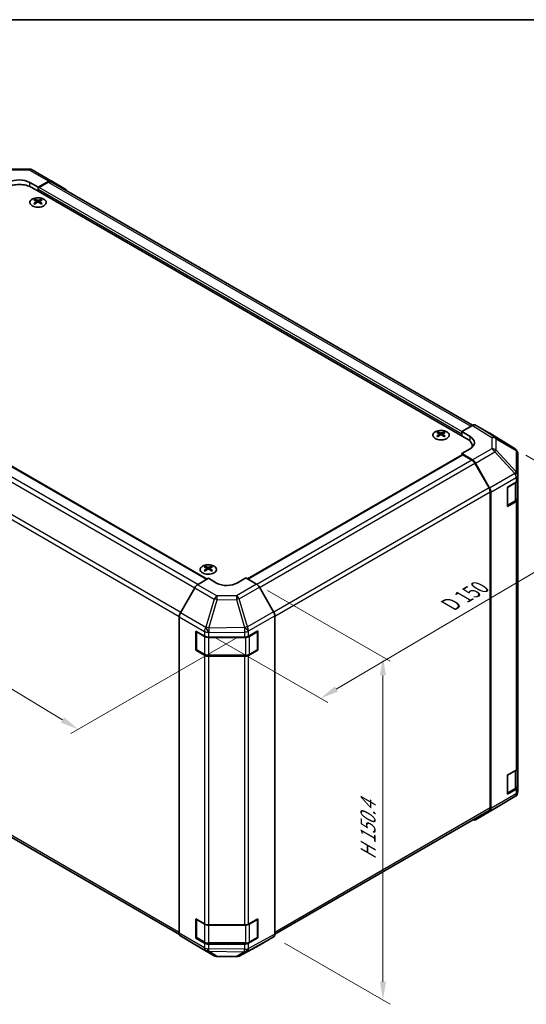
# Model space of a CAD drawing. Units: millimetres. Extents: x 36 to 5963, y 14 to 1004.
# Drawn here: x 211 to 383, y 387 to 722 of the extents above; entities that cross this region are included whole.
import ezdxf

# ---------------------------------------------------------------- set-up
doc = ezdxf.new("R2010")
doc.units = ezdxf.units.MM
doc.header["$LTSCALE"] = 2.5
doc.layers.get('Defpoints').update_dxf_attribs({"lineweight": 25})
for name, color, linetype, lineweight in [('Border (ISO)', 7, 'Continuous', 35), ('Dimension (ISO)', 7, 'Continuous', 18), ('Dimension (ISO) @ 1', 7, 'Continuous', 18), ('Visible (ISO)', 7, 'Continuous', 35), ('Visible Narrow (ISO)', 7, 'Continuous', 25)]:
    doc.layers.add(name, color=color, linetype=linetype, lineweight=lineweight)
doc.styles.add('Note Text (TK)', font='txt')
doc.dimstyles.new('Default - Method 1b (TK)', dxfattribs={"dimscale": 2.5, "dimtxt": 2.5, "dimasz": 2.5, "dimexe": 1, "dimexo": 1.5, "dimgap": 1, "dimtad": 1, "dimtoh": 1, "dimrnd": 1e-08, "dimdsep": 46, "dimtxsty": 'Note Text (TK)', "dimcen": 0.09, "dimdle": 5, "dimclrd": 100, "dimclre": 100, "dimclrt": 7, "dimadec": 1, "dimazin": 1, "dimtfac": 1, "dimtmove": 0, "dimatfit": 3, "dimfxl": 0, "dimtolj": 1, "dimlwd": -1, "dimlwe": -1, "dimarcsym": 0})

# ---------------------------------------------------------------- blocks, each defined once
blk = doc.blocks.new('図面枠 tk図枠')
at = {"layer": 'Border (ISO)'}
blk.add_line((14.5, 289), (405.5, 289), dxfattribs=at)
blk = doc.blocks.new('*D108')
at = {"layer": 'Defpoints', "color": 0, "transparency": 16777216}
for p in [(112.77, 617.25), (57.72, 585.47), (288.83, 514.42)]:
    blk.add_point(p, dxfattribs=at)
at = {"layer": 'Dimension (ISO)', "color": 100, "transparency": 16777216}
for p, q in [((109.06, 615.11), (55.25, 584.04)), ((225.47, 484.16), (63.07, 582.24)), ((285.13, 512.28), (228.35, 479.5))]:
    blk.add_line(p, q, dxfattribs=at)
for points in [[(63.61, 583.13), (62.53, 581.35), (57.72, 585.47)], [(226.01, 485.05), (224.94, 483.27), (230.82, 480.93)]]:
    blk.add_solid(points, dxfattribs=at)
at = {"layer": 'Dimension (ISO)', "color": 7, "transparency": 16777216, "insert": (138.31, 542.77), "char_height": 6.25, "attachment_point": 4, "rotation": 328.8708, "style": 'Note Text (TK)'}
blk.add_mtext('\\A1;{\\Q28.871;\\W0.812;\\H0.830x; W 250}', dxfattribs=at)
blk = doc.blocks.new('*D107')
at = {"layer": 'Defpoints', "color": 0, "transparency": 16777216}
for p in [(379.5, 576.39), (418.8, 553.7), (273.83, 514.28)]:
    blk.add_point(p, dxfattribs=at)
at = {"layer": 'Dimension (ISO)', "color": 100, "transparency": 16777216}
for p, q in [((383.24, 574.23), (421.29, 552.26)), ((318.69, 494.67), (413.42, 550.52)), ((277.57, 512.13), (315.79, 490.06))]:
    blk.add_line(p, q, dxfattribs=at)
for points in [[(412.89, 551.42), (413.95, 549.63), (418.8, 553.7)], [(318.16, 495.56), (319.22, 493.77), (313.31, 491.49)]]:
    blk.add_solid(points, dxfattribs=at)
at = {"layer": 'Dimension (ISO)', "color": 7, "transparency": 16777216, "insert": (356.33, 522.74), "char_height": 6.25, "attachment_point": 4, "rotation": 30.5251, "style": 'Note Text (TK)'}
blk.add_mtext('\\A1;{\\Q-29.475;\\W0.821;\\H0.816x; D 150}', dxfattribs=at)
blk = doc.blocks.new('*D106')
at = {"layer": 'Defpoints', "color": 0, "transparency": 16777216}
for p in [(291.51, 530.38), (297.34, 410.27), (334.56, 388.78)]:
    blk.add_point(p, dxfattribs=at)
at = {"layer": 'Dimension (ISO)', "color": 100, "transparency": 16777216}
for p, q in [((295.26, 528.22), (337.06, 504.09)), ((334.56, 499.28), (334.56, 395.03)), ((301.09, 408.11), (337.06, 387.34))]:
    blk.add_line(p, q, dxfattribs=at)
for points in [[(333.52, 499.28), (335.6, 499.28), (334.56, 505.53)], [(333.52, 395.03), (335.6, 395.03), (334.56, 388.78)]]:
    blk.add_solid(points, dxfattribs=at)
at = {"layer": 'Dimension (ISO)', "color": 7, "transparency": 16777216, "insert": (329.49, 435.34), "char_height": 6.25, "attachment_point": 4, "rotation": 90, "style": 'Note Text (TK)'}
blk.add_mtext('\\A1;{\\Q30.000;\\W0.816;\\H0.816x; H 150.4}', dxfattribs=at)

msp = doc.modelspace()

# ---------------------------------------------------------------- linework, layer by layer
at = {"layer": 'Visible (ISO)'}
for p, q in [((207.6066, 671.7302), (214.1989, 671.6638)), ((215.1787, 671.3959), (221.7851, 667.5818)), ((214.3163, 667.0876), (217.1447, 665.4546)), ((220.8098, 667.4967), (217.1447, 665.4546)), ((220.5895, 667.1634), (217.4983, 665.3787)), ((365.0716, 584.423), (221.5895, 667.2625)), ((221.7938, 667.5767), (226.6387, 664.6809)), ((363.1623, 579.8507), (215.0234, 665.3787)), ((217.1447, 665.4546), (217.1447, 664.154)), ((217.1447, 664.7664), (217.1447, 664.154)), ((216.1194, 661.3776), (216.1194, 661.0007)), ((216.6387, 660.718), (216.6971, 660.1743)), ((216.8276, 660.2648), (216.6781, 660.3511)), ((217.6114, 660.3511), (217.4618, 660.2648)), ((217.6507, 660.718), (217.5924, 660.1743)), ((218.17, 661.3776), (218.17, 661.0007)), ((130.7742, 615.189), (274.6856, 532.1016)), ((361.3945, 582.3002), (365.0505, 584.411)), ((370.8799, 581.7218), (366.0504, 584.5101)), ((353.2981, 582.1774), (353.2981, 581.8005)), ((353.8174, 581.5178), (353.8758, 580.9741)), ((354.0063, 581.0646), (353.8568, 581.1509)), ((354.7901, 581.1509), (354.6406, 581.0646)), ((354.8295, 581.5178), (354.7711, 580.9741)), ((355.3488, 582.1774), (355.3488, 581.8005)), ((361.3945, 580.8713), (361.3945, 582.3002)), ((361.3945, 582.3002), (364.2229, 580.6102)), ((361.3945, 580.8713), (361.3945, 581.4837)), ((379.5219, 576.3781), (370.8972, 581.7115)), ((364.9196, 576.9624), (364.9196, 577.4012)), ((288.4161, 532.1702), (361.4981, 574.3641)), ((364.2229, 576.4565), (361.3945, 574.8235)), ((361.3945, 574.8235), (361.3945, 574.3043)), ((365.0595, 572.6336), (361.3945, 574.8235)), ((364.8392, 572.5547), (361.7481, 574.3394)), ((380.1273, 575.7971), (380.1109, 575.8206)), ((380.4864, 567.5048), (380.4864, 574.6536)), ((370.6677, 563.1359), (365.8392, 571.499)), ((366.0435, 571.5773), (370.8885, 563.0871)), ((380.4864, 567.4939), (380.4864, 567.5048)), ((380.4864, 565.877), (380.4864, 567.4939)), ((376.9509, 563.3575), (379.9006, 565.0605)), ((376.9509, 556.8255), (376.9509, 563.3575)), ((380.2036, 559.59), (380.2036, 565.285)), ((380.4864, 565.877), (380.4864, 559.345)), ((371.0819, 454.1743), (371.0819, 561.7421)), ((371.294, 453.963), (371.294, 561.7084)), ((379.9006, 558.5285), (376.9509, 556.8255)), ((376.9594, 557.1372), (379.5556, 558.6362)), ((380.4864, 467.8974), (380.4864, 559.345)), ((274.1022, 536.4536), (274.1022, 536.0767)), ((276.1528, 536.4536), (276.1528, 536.0767)), ((274.6215, 535.794), (274.6799, 535.2503)), ((274.8104, 535.3408), (274.6609, 535.4271)), ((275.5941, 535.4271), (275.4446, 535.3408)), ((275.6335, 535.794), (275.5751, 535.2503)), ((271.4625, 530.1758), (275.1275, 532.3656)), ((277.9559, 530.7326), (275.1275, 532.3656)), ((287.8554, 532.4939), (285.027, 530.8039)), ((287.8554, 532.4939), (291.5114, 530.3831)), ((270.4785, 529.1195), (265.6335, 520.6293)), ((297.3408, 520.9628), (292.5113, 529.3276)), ((297.7549, 411.1867), (297.7549, 519.5691)), ((265.228, 411.5052), (265.228, 519.2506)), ((270.8849, 507.8357), (270.8849, 514.3677)), ((270.8849, 514.3677), (273.8346, 512.6646)), ((271.1505, 508.1623), (271.1505, 514.2044)), ((288.8172, 512.6505), (291.9993, 514.4247)), ((291.8324, 508.1623), (291.8324, 514.2044)), ((291.9993, 514.4247), (291.9993, 507.8927)), ((275.2488, 512.3264), (287.4279, 512.3264)), ((271.1907, 508.0123), (270.8849, 507.8357)), ((273.8346, 506.1327), (270.8849, 507.8357)), ((271.3005, 507.9025), (273.8967, 506.4036)), ((291.9993, 507.8927), (288.8172, 506.1186)), ((289.0862, 506.4036), (291.6824, 507.9025)), ((291.7922, 508.0123), (291.9993, 507.8927)), ((275.2488, 506.0759), (287.7341, 506.0759)), ((287.4279, 505.7945), (275.2488, 505.7945)), ((121.6046, 494.0835), (265.2689, 411.1389)), ((376.9509, 465.3779), (379.9006, 467.0809)), ((380.2036, 461.6104), (380.2036, 467.3054)), ((380.4864, 467.8974), (380.4864, 461.3655)), ((376.9509, 458.8459), (376.9509, 465.3779)), ((379.9006, 460.549), (376.9509, 458.8459)), ((376.9594, 459.1577), (379.5556, 460.6566)), ((380.4864, 459.7485), (380.4864, 461.3655)), ((380.4864, 459.7484), (380.4864, 459.7485)), ((372.6597, 453.9767), (379.5049, 458.0272)), ((297.7548, 411.1624), (370.6677, 453.2587)), ((366.0349, 450.1517), (372.6412, 453.9659)), ((370.8885, 453.0526), (366.0435, 450.1568)), ((270.8849, 409.8561), (270.8849, 416.3881)), ((270.8849, 416.3881), (273.8346, 414.6851)), ((271.1505, 410.1827), (271.1505, 416.2248)), ((288.8172, 414.6709), (291.9993, 416.4451)), ((291.8324, 410.1827), (291.8324, 416.2248)), ((291.9993, 416.4451), (291.9993, 409.9131)), ((275.2488, 414.3469), (287.4279, 414.3469)), ((265.6335, 410.5947), (270.4785, 407.699)), ((271.1907, 410.0327), (270.8849, 409.8561)), ((273.8346, 408.1531), (270.8849, 409.8561)), ((271.3005, 409.9229), (273.8967, 408.424)), ((291.9993, 409.9131), (288.8172, 408.139)), ((289.0862, 408.424), (291.6824, 409.9229)), ((291.7922, 410.0327), (291.9993, 409.9131)), ((292.5113, 407.4829), (297.3408, 410.2712)), ((270.4872, 407.6939), (277.0935, 403.8797)), ((275.2488, 408.0963), (287.7341, 408.0963)), ((287.4279, 407.8149), (275.2488, 407.8149)), ((285.633, 403.7839), (292.4937, 407.4731)), ((278.0733, 403.6119), (284.6656, 403.5455))]:
    msp.add_line(p, q, dxfattribs=at)
for centre, radius, start, end in [((214.1787, 669.6639), 2, 60, 89.422611), ((378.47, 574.6771), 2, 34.871292, 58.268301), ((378.4864, 574.6536), 2, 0, 34.871292), ((376.8094, 557.3971), 0.3, 298.125506, 300), ((271.4505, 514.2044), 0.3, 178.125506, 180), ((291.5324, 514.2044), 0.3, 0, 22.448234), ((271.4505, 508.1623), 0.3, 180, 240), ((291.5324, 508.1623), 0.3, 300, 0), ((378.4864, 459.7484), 2, 300.613934, 0), ((376.8094, 459.4175), 0.3, 298.125506, 300), ((371.6412, 455.6979), 2, 300, 300.613934), ((271.4505, 416.2248), 0.3, 178.125506, 180), ((291.5324, 416.2248), 0.3, 0, 22.448234), ((271.4505, 410.1827), 0.3, 180, 240), ((291.5324, 410.1827), 0.3, 300, 0), ((278.0935, 405.6118), 2, 240, 269.422611), ((284.6858, 405.5454), 2, 269.422611, 298.268301)]:
    msp.add_arc(centre, radius, start, end, dxfattribs=at)
for centre, major_axis, ratio, start_param, end_param in [((210.7808, 665.1176), (-4.9998, 0.0743), 0.56718765, 3.9354181, 5.50621443), ((220.5895, 665.5304), (1, 1.7321), 0.57735027, 0, 0.78539816), ((220.7851, 665.8497), (1, 1.7321), 0.57735027, 6.27445866, 7.05113018), ((210.7808, 662.9292), (6, 0), 0.57735027, 0.78539816, 2.35619449), ((217.4983, 664.9705), (-0.25, -0.433), 0.57735027, 3.92699082, 5.49778714), ((225.63, 662.954), (1, 1.7321), 0.57735027, 5.73888329, 6.27445866), ((216.379, 654.9411), (3.2043, 6.7271), 0.62547267, 0.69994966, 0.77562357), ((217.3965, 654.7472), (-4.2226, 6.2245), 0.52483389, 5.52432463, 5.6901366), ((217.3965, 654.4565), (3.2346, 6.7906), 0.62547267, 0.80431066, 0.97012263), ((216.893, 654.4565), (3.2346, -6.7906), 0.62547267, 2.47033009, 2.63614206), ((216.893, 654.7472), (-4.2226, -6.2245), 0.52483389, 4.03350142, 4.19931339), ((217.3965, 654.4565), (3.2346, 6.7906), 0.62547267, 0.5054506, 0.67126257), ((217.3965, 654.7472), (-4.2226, 6.2245), 0.52483389, 5.22546457, 5.39127654), ((216.893, 654.7472), (-4.2226, -6.2245), 0.52483389, 3.73464136, 3.90045333), ((216.893, 654.4565), (3.2346, -6.7906), 0.62547267, 2.17147002, 2.33728199), ((217.9105, 654.9411), (3.2043, -6.7271), 0.62547267, 2.36596909, 2.44164299), ((216.379, 654.0569), (-4.183, 6.1663), 0.52483389, 5.41996363, 5.49563754), ((217.9105, 654.0569), (-4.183, -6.1663), 0.52483389, 3.92914042, 4.00481433), ((365.0501, 582.7775), (1.0003, 1.7326), 0.57717444, 0, 0.78524587), ((353.5577, 575.741), (3.2043, 6.7271), 0.62547267, 0.69994966, 0.77562357), ((354.5752, 575.547), (-4.2226, 6.2245), 0.52483389, 5.52432463, 5.6901366), ((354.5752, 575.2563), (3.2346, 6.7906), 0.62547267, 0.80431066, 0.97012263), ((353.5577, 574.8568), (-4.183, 6.1663), 0.52483389, 5.41996363, 5.49563754), ((354.0717, 575.2563), (3.2346, -6.7906), 0.62547267, 2.47033009, 2.63614206), ((354.0717, 575.547), (-4.2226, -6.2245), 0.52483389, 4.03350142, 4.19931339), ((354.5752, 575.2563), (3.2346, 6.7906), 0.62547267, 0.5054506, 0.67126257), ((354.5752, 575.547), (-4.2226, 6.2245), 0.52483389, 5.22546457, 5.39127654), ((354.0717, 575.547), (-4.2226, -6.2245), 0.52483389, 3.73464136, 3.90045333), ((354.0717, 575.2563), (3.2346, -6.7906), 0.62547267, 2.17147002, 2.33728199), ((355.0892, 575.741), (3.2043, -6.7271), 0.62547267, 2.36596909, 2.44164299), ((355.0892, 574.8568), (-4.183, -6.1663), 0.52483389, 3.92914042, 4.00481433), ((358.9196, 577.4012), (6, 0), 0.57735027, 6.14005586, 7.06858347), ((360.6874, 578.569), (4.9998, -0.0769), 0.58733688, 5.50682378, 7.07762011), ((369.8796, 579.9892), (1.0003, 1.7326), 0.57717444, 6.26573733, 6.28318531), ((360.6874, 576.1765), (5, 0), 0.57735027, 0.41466781, 0.57220865), ((361.7481, 573.9311), (-0.25, 0.433), 0.57735027, 5.49778714, 6.28318531), ((364.8392, 570.9217), (-1, 1.7321), 0.57735027, 4.71238898, 5.49778714), ((365.0349, 571.0151), (1, -1.7321), 0.57735027, 1.56206968, 2.3387412), ((369.6677, 562.5586), (-1, 1.7321), 0.57735027, 3.92699082, 4.71238898), ((369.8798, 562.5249), (1, -1.7321), 0.57735027, 0.78539816, 1.56206968), ((378.4864, 565.877), (2, 0), 0.57735027, 5.49778714, 6.28318531), ((378.4864, 559.345), (2, 0), 0.57735027, 5.49778714, 6.28318531), ((274.3618, 530.0171), (3.2043, 6.7271), 0.62547267, 0.69994966, 0.77562357), ((274.8757, 529.5325), (3.2346, -6.7906), 0.62547267, 2.47033009, 2.63614206), ((275.3793, 529.5325), (3.2346, 6.7906), 0.62547267, 0.5054506, 0.67126257), ((275.8932, 530.0171), (3.2043, -6.7271), 0.62547267, 2.36596909, 2.44164299), ((275.3793, 529.8232), (-4.2226, 6.2245), 0.52483389, 5.52432463, 5.6901366), ((275.3793, 529.5325), (3.2346, 6.7906), 0.62547267, 0.80431066, 0.97012263), ((274.3618, 529.133), (-4.183, 6.1663), 0.52483389, 5.41996363, 5.49563754), ((274.8757, 529.8232), (-4.2226, -6.2245), 0.52483389, 4.03350142, 4.19931339), ((275.3793, 529.8232), (-4.2226, 6.2245), 0.52483389, 5.22546457, 5.39127654), ((274.8757, 529.8232), (-4.2226, -6.2245), 0.52483389, 3.73464136, 3.90045333), ((274.8757, 529.5325), (3.2346, -6.7906), 0.62547267, 2.17147002, 2.33728199), ((275.8932, 529.133), (-4.183, -6.1663), 0.52483389, 3.92914042, 4.00481433), ((271.4872, 528.5573), (-1, -1.7321), 0.57735027, 3.94444411, 4.72111563), ((281.4915, 532.8452), (4.9998, 0.0769), 0.58733688, 3.91795418, 5.4887505), ((291.511, 528.7501), (-1, 1.7321), 0.57752615, 4.71238898, 5.49763485), ((266.6422, 520.0671), (-1, -1.7321), 0.57735027, 4.72111563, 5.49778714), ((296.3405, 520.3852), (-1, 1.7321), 0.57752615, 3.92714311, 4.71238898), ((275.2488, 513.4811), (2, 0), 0.57735027, 3.92699082, 4.71238898), ((287.4279, 513.4811), (2, 0), 0.57735027, 4.71238898, 5.48033385), ((275.2488, 506.9492), (-2, 0), 0.57735027, 0.78539816, 1.57079633), ((287.4279, 506.9492), (-2, 0), 0.57735027, 1.57079633, 2.3387412), ((378.4864, 467.8974), (2, 0), 0.57735027, 5.49778714, 6.28318531), ((378.4864, 461.3655), (2, 0), 0.57735027, 5.49778714, 6.28318531), ((369.6677, 454.9908), (1, -1.7321), 0.57735027, 0, 0.78539816), ((369.8798, 454.7795), (1, -1.7321), 0.57735027, 0.00872665, 0.78539816), ((365.0349, 451.8838), (1, -1.7321), 0.57735027, 5.66139261, 6.29191195), ((275.2488, 415.5016), (2, 0), 0.57735027, 3.92699082, 4.71238898), ((287.4279, 415.5016), (2, 0), 0.57735027, 4.71238898, 5.48033385), ((266.6422, 412.3217), (-1, -1.7321), 0.57735027, 5.49778714, 6.27445866), ((296.3405, 412.0038), (1.0003, -1.7326), 0.57717444, 0, 0.78524587), ((271.4872, 409.426), (-1, -1.7321), 0.57735027, 6.27445866, 6.28318531), ((275.2488, 408.9696), (-2, 0), 0.57735027, 0.78539816, 1.57079633), ((287.4279, 408.9696), (-2, 0), 0.57735027, 1.57079633, 2.3387412), ((291.511, 409.2155), (1.0003, -1.7326), 0.57717444, 6.26573733, 6.28318531)]:
    msp.add_ellipse(centre, major_axis=major_axis, ratio=ratio, start_param=start_param, end_param=end_param, dxfattribs=at)
for points, knots in [([(219.1107, 659.143), (219.321, 659.2644), (219.4976, 659.4056), (219.7648, 659.7133), (219.8555, 659.8797), (219.9415, 660.2203), (219.9371, 660.3942), (219.8345, 660.7321), (219.7363, 660.8961), (219.4558, 661.1983), (219.273, 661.3365), (218.8415, 661.5727), (218.5928, 661.6706), (218.0547, 661.8161), (217.7655, 661.8637), (217.1759, 661.9039), (216.8755, 661.8965), (216.294, 661.8274), (216.0129, 661.7658), (215.4982, 661.5943), (215.2648, 661.4845), (214.8693, 661.2278), (214.7073, 661.0808), (214.4716, 660.7646), (214.3978, 660.5954), (214.3464, 660.2527), (214.3682, 660.0794), (214.5045, 659.7456), (214.6191, 659.5852), (214.9298, 659.2928), (215.1262, 659.161), (215.5808, 658.9398), (215.839, 658.8505), (216.3908, 658.7234), (216.6843, 658.6856), (217.277, 658.6654), (217.5761, 658.6829), (218.1497, 658.7715), (218.4241, 658.8425), (218.83, 658.9967), (218.9771, 659.0659), (219.1107, 659.143)], [0, 0, 0, 0, 0.32060968, 0.32060968, 0.64072744, 0.64072744, 0.95891785, 0.95891785, 1.27728737, 1.27728737, 1.59750072, 1.59750072, 1.91811185, 1.91811185, 2.23863588, 2.23863588, 2.55908567, 2.55908567, 2.87954744, 2.87954744, 3.20010105, 3.20010105, 3.52069551, 3.52069551, 3.84055924, 3.84055924, 4.15845831, 4.15845831, 4.47722405, 4.47722405, 4.79759961, 4.79759961, 5.11820536, 5.11820536, 5.43871051, 5.43871051, 5.75915574, 5.75915574, 6.07962925, 6.07962925, 6.28318531, 6.28318531, 6.28318531, 6.28318531]), ([(216.5804, 660.6238), (216.5982, 660.6356), (216.6136, 660.6499), (216.6341, 660.6802), (216.6391, 660.6962), (216.6391, 660.7254), (216.6341, 660.7407), (216.6136, 660.7678), (216.5982, 660.7797), (216.5804, 660.7888)], [0.0307191633, 0.0307191633, 0.0307191633, 0.0307191633, 0.0383195288, 0.0383195288, 0.0459198942, 0.0459198942, 0.0535202597, 0.0535202597, 0.0611206252, 0.0611206252, 0.0611206252, 0.0611206252]), ([(217.0019, 661.0321), (217.0199, 661.0232), (217.0426, 661.0155), (217.0924, 661.0053), (217.1194, 661.0027), (217.1701, 661.0027), (217.1971, 661.0053), (217.2468, 661.0155), (217.2696, 661.0232), (217.2876, 661.0321)], [0.0307191633, 0.0307191633, 0.0307191633, 0.0307191633, 0.0383195288, 0.0383195288, 0.0459198942, 0.0459198942, 0.0535202597, 0.0535202597, 0.0611206252, 0.0611206252, 0.0611206252, 0.0611206252]), ([(217.2876, 660.3805), (217.2696, 660.3921), (217.2468, 660.4022), (217.1971, 660.4156), (217.1701, 660.4189), (217.1194, 660.4189), (217.0924, 660.4156), (217.0426, 660.4022), (217.0199, 660.3921), (217.0019, 660.3805)], [0.0307191633, 0.0307191633, 0.0307191633, 0.0307191633, 0.0383195288, 0.0383195288, 0.0459198942, 0.0459198942, 0.0535202597, 0.0535202597, 0.0611206252, 0.0611206252, 0.0611206252, 0.0611206252]), ([(217.709, 660.7888), (217.6913, 660.7797), (217.6758, 660.7678), (217.6554, 660.7407), (217.6504, 660.7254), (217.6504, 660.6962), (217.6554, 660.6802), (217.6758, 660.6499), (217.6913, 660.6356), (217.709, 660.6238)], [0.0307191633, 0.0307191633, 0.0307191633, 0.0307191633, 0.0383195288, 0.0383195288, 0.0459198942, 0.0459198942, 0.0535202597, 0.0535202597, 0.0611206252, 0.0611206252, 0.0611206252, 0.0611206252]), ([(356.2894, 579.9428), (356.4997, 580.0643), (356.6763, 580.2055), (356.9435, 580.5131), (357.0342, 580.6796), (357.1202, 581.0201), (357.1158, 581.194), (357.0132, 581.532), (356.915, 581.6959), (356.6345, 581.9982), (356.4517, 582.1364), (356.0202, 582.3725), (355.7715, 582.4704), (355.2335, 582.6159), (354.9443, 582.6635), (354.3546, 582.7037), (354.0542, 582.6963), (353.4727, 582.6273), (353.1916, 582.5656), (352.6769, 582.3941), (352.4435, 582.2844), (352.048, 582.0276), (351.886, 581.8807), (351.6503, 581.5644), (351.5765, 581.3952), (351.5251, 581.0525), (351.5469, 580.8792), (351.6832, 580.5454), (351.7978, 580.385), (352.1085, 580.0926), (352.3049, 579.9608), (352.7596, 579.7396), (353.0177, 579.6503), (353.5695, 579.5232), (353.863, 579.4855), (354.4557, 579.4652), (354.7548, 579.4827), (355.3284, 579.5713), (355.6028, 579.6424), (356.0087, 579.7965), (356.1558, 579.8657), (356.2894, 579.9428)], [0, 0, 0, 0, 0.32060968, 0.32060968, 0.64072744, 0.64072744, 0.95891785, 0.95891785, 1.27728737, 1.27728737, 1.59750072, 1.59750072, 1.91811185, 1.91811185, 2.23863588, 2.23863588, 2.55908567, 2.55908567, 2.87954744, 2.87954744, 3.20010105, 3.20010105, 3.52069551, 3.52069551, 3.84055924, 3.84055924, 4.15845831, 4.15845831, 4.47722405, 4.47722405, 4.79759961, 4.79759961, 5.11820536, 5.11820536, 5.43871051, 5.43871051, 5.75915574, 5.75915574, 6.07962925, 6.07962925, 6.28318531, 6.28318531, 6.28318531, 6.28318531]), ([(353.7592, 581.4237), (353.7769, 581.4354), (353.7924, 581.4497), (353.8128, 581.48), (353.8178, 581.496), (353.8178, 581.5253), (353.8128, 581.5405), (353.7924, 581.5676), (353.7769, 581.5796), (353.7592, 581.5886)], [0.0307191633, 0.0307191633, 0.0307191633, 0.0307191633, 0.0383195288, 0.0383195288, 0.0459198942, 0.0459198942, 0.0535202597, 0.0535202597, 0.0611206252, 0.0611206252, 0.0611206252, 0.0611206252]), ([(354.1806, 581.8319), (354.1986, 581.823), (354.2213, 581.8153), (354.2711, 581.8051), (354.2981, 581.8026), (354.3488, 581.8026), (354.3758, 581.8051), (354.4256, 581.8153), (354.4483, 581.823), (354.4663, 581.8319)], [0.0307191633, 0.0307191633, 0.0307191633, 0.0307191633, 0.0383195288, 0.0383195288, 0.0459198942, 0.0459198942, 0.0535202597, 0.0535202597, 0.0611206252, 0.0611206252, 0.0611206252, 0.0611206252]), ([(354.4663, 581.1803), (354.4483, 581.192), (354.4256, 581.2021), (354.3758, 581.2154), (354.3488, 581.2187), (354.2981, 581.2187), (354.2711, 581.2154), (354.2213, 581.2021), (354.1986, 581.192), (354.1806, 581.1803)], [0.0307191633, 0.0307191633, 0.0307191633, 0.0307191633, 0.0383195288, 0.0383195288, 0.0459198942, 0.0459198942, 0.0535202597, 0.0535202597, 0.0611206252, 0.0611206252, 0.0611206252, 0.0611206252]), ([(354.8877, 581.5886), (354.87, 581.5796), (354.8546, 581.5676), (354.8341, 581.5405), (354.8291, 581.5253), (354.8291, 581.496), (354.8341, 581.48), (354.8546, 581.4497), (354.87, 581.4354), (354.8877, 581.4237)], [0.0307191633, 0.0307191633, 0.0307191633, 0.0307191633, 0.0383195288, 0.0383195288, 0.0459198942, 0.0459198942, 0.0535202597, 0.0535202597, 0.0611206252, 0.0611206252, 0.0611206252, 0.0611206252]), ([(379.5556, 558.6362), (379.6304, 558.6793), (379.7006, 558.7266), (379.8304, 558.8298), (379.89, 558.8857), (379.9964, 559.0061), (380.0431, 559.0708), (380.1205, 559.2083), (380.1512, 559.2813), (380.1927, 559.4329), (380.2036, 559.5114), (380.2036, 559.59)], [6.283185307, 6.283185307, 6.283185307, 6.283185307, 6.44026494, 6.44026494, 6.597344573, 6.597344573, 6.754424205, 6.754424205, 6.911503838, 6.911503838, 7.068583471, 7.068583471, 7.068583471, 7.068583471]), ([(273.1616, 536.5006), (272.9512, 536.3792), (272.7747, 536.238), (272.5075, 535.9303), (272.4167, 535.7639), (272.3308, 535.4233), (272.3351, 535.2494), (272.4377, 534.9115), (272.5359, 534.7475), (272.8165, 534.4453), (272.9992, 534.3071), (273.4307, 534.0709), (273.6794, 533.973), (274.2175, 533.8275), (274.5067, 533.7799), (275.0963, 533.7397), (275.3967, 533.7471), (275.9783, 533.8162), (276.2594, 533.8778), (276.774, 534.0493), (277.0074, 534.1591), (277.4029, 534.4158), (277.5649, 534.5628), (277.8006, 534.879), (277.8744, 535.0482), (277.9258, 535.3909), (277.904, 535.5642), (277.7677, 535.898), (277.6531, 536.0585), (277.3425, 536.3508), (277.146, 536.4826), (276.6914, 536.7038), (276.4332, 536.7931), (275.8814, 536.9202), (275.5879, 536.958), (274.9953, 536.9782), (274.6962, 536.9607), (274.1226, 536.8721), (273.8481, 536.8011), (273.4423, 536.6469), (273.2951, 536.5777), (273.1616, 536.5006)], [0, 0, 0, 0, 0.32060968, 0.32060968, 0.64072744, 0.64072744, 0.95891785, 0.95891785, 1.27728737, 1.27728737, 1.59750072, 1.59750072, 1.91811185, 1.91811185, 2.23863588, 2.23863588, 2.55908567, 2.55908567, 2.87954744, 2.87954744, 3.20010105, 3.20010105, 3.52069551, 3.52069551, 3.84055924, 3.84055924, 4.15845831, 4.15845831, 4.47722405, 4.47722405, 4.79759961, 4.79759961, 5.11820536, 5.11820536, 5.43871051, 5.43871051, 5.75915574, 5.75915574, 6.07962925, 6.07962925, 6.28318531, 6.28318531, 6.28318531, 6.28318531]), ([(274.5632, 535.6999), (274.581, 535.7116), (274.5964, 535.7259), (274.6168, 535.7562), (274.6219, 535.7722), (274.6219, 535.8015), (274.6168, 535.8167), (274.5964, 535.8438), (274.581, 535.8558), (274.5632, 535.8648)], [0.0307191633, 0.0307191633, 0.0307191633, 0.0307191633, 0.0383195288, 0.0383195288, 0.0459198942, 0.0459198942, 0.0535202597, 0.0535202597, 0.0611206252, 0.0611206252, 0.0611206252, 0.0611206252]), ([(274.9847, 536.1081), (275.0027, 536.0992), (275.0254, 536.0915), (275.0751, 536.0813), (275.1022, 536.0788), (275.1528, 536.0788), (275.1799, 536.0813), (275.2296, 536.0915), (275.2523, 536.0992), (275.2703, 536.1081)], [0.0307191633, 0.0307191633, 0.0307191633, 0.0307191633, 0.0383195288, 0.0383195288, 0.0459198942, 0.0459198942, 0.0535202597, 0.0535202597, 0.0611206252, 0.0611206252, 0.0611206252, 0.0611206252]), ([(275.2703, 535.4565), (275.2523, 535.4682), (275.2296, 535.4783), (275.1799, 535.4916), (275.1528, 535.4949), (275.1022, 535.4949), (275.0751, 535.4916), (275.0254, 535.4783), (275.0027, 535.4682), (274.9847, 535.4565)], [0.0307191633, 0.0307191633, 0.0307191633, 0.0307191633, 0.0383195288, 0.0383195288, 0.0459198942, 0.0459198942, 0.0535202597, 0.0535202597, 0.0611206252, 0.0611206252, 0.0611206252, 0.0611206252]), ([(275.6918, 535.8648), (275.674, 535.8558), (275.6586, 535.8438), (275.6381, 535.8167), (275.6331, 535.8015), (275.6331, 535.7722), (275.6381, 535.7562), (275.6586, 535.7259), (275.674, 535.7116), (275.6918, 535.6999)], [0.0307191633, 0.0307191633, 0.0307191633, 0.0307191633, 0.0383195288, 0.0383195288, 0.0459198942, 0.0459198942, 0.0535202597, 0.0535202597, 0.0611206252, 0.0611206252, 0.0611206252, 0.0611206252]), ([(273.8967, 506.4036), (273.9715, 506.3605), (274.0507, 506.3215), (274.2164, 506.252), (274.303, 506.2214), (274.4818, 506.1688), (274.574, 506.1468), (274.7623, 506.1114), (274.8585, 506.0981), (275.0527, 506.0804), (275.1507, 506.0759), (275.2488, 506.0759)], [4.71238898, 4.71238898, 4.71238898, 4.71238898, 4.869468613, 4.869468613, 5.026548246, 5.026548246, 5.183627878, 5.183627878, 5.340707511, 5.340707511, 5.497787144, 5.497787144, 5.497787144, 5.497787144]), ([(287.7341, 506.0759), (287.8322, 506.0759), (287.9303, 506.0804), (288.1244, 506.0981), (288.2206, 506.1114), (288.4089, 506.1468), (288.5011, 506.1688), (288.6799, 506.2214), (288.7665, 506.252), (288.9323, 506.3215), (289.0115, 506.3605), (289.0862, 506.4036)], [5.497787144, 5.497787144, 5.497787144, 5.497787144, 5.654866776, 5.654866776, 5.811946409, 5.811946409, 5.969026042, 5.969026042, 6.126105675, 6.126105675, 6.283185307, 6.283185307, 6.283185307, 6.283185307]), ([(379.5556, 460.6566), (379.6304, 460.6997), (379.7006, 460.747), (379.8304, 460.8502), (379.89, 460.9061), (379.9964, 461.0265), (380.0431, 461.0912), (380.1205, 461.2288), (380.1512, 461.3017), (380.1927, 461.4533), (380.2036, 461.5318), (380.2036, 461.6104)], [6.283185307, 6.283185307, 6.283185307, 6.283185307, 6.44026494, 6.44026494, 6.597344573, 6.597344573, 6.754424205, 6.754424205, 6.911503838, 6.911503838, 7.068583471, 7.068583471, 7.068583471, 7.068583471]), ([(273.8967, 408.424), (273.9715, 408.3809), (274.0507, 408.3419), (274.2164, 408.2724), (274.303, 408.2418), (274.4818, 408.1892), (274.574, 408.1672), (274.7623, 408.1319), (274.8585, 408.1185), (275.0527, 408.1008), (275.1507, 408.0963), (275.2488, 408.0963)], [4.71238898, 4.71238898, 4.71238898, 4.71238898, 4.869468613, 4.869468613, 5.026548246, 5.026548246, 5.183627878, 5.183627878, 5.340707511, 5.340707511, 5.497787144, 5.497787144, 5.497787144, 5.497787144]), ([(287.7341, 408.0963), (287.8322, 408.0963), (287.9303, 408.1008), (288.1244, 408.1185), (288.2206, 408.1319), (288.4089, 408.1672), (288.5011, 408.1892), (288.6799, 408.2418), (288.7665, 408.2724), (288.9323, 408.3419), (289.0115, 408.3809), (289.0862, 408.424)], [5.497787144, 5.497787144, 5.497787144, 5.497787144, 5.654866776, 5.654866776, 5.811946409, 5.811946409, 5.969026042, 5.969026042, 6.126105675, 6.126105675, 6.283185307, 6.283185307, 6.283185307, 6.283185307])]:
    msp.add_open_spline(points, degree=3, knots=knots, dxfattribs=at)
at = {"layer": 'Visible Narrow (ISO)'}
for p, q in [((207.6111, 671.3773), (214.2034, 671.3109)), ((214.2034, 671.3109), (220.8098, 667.4967)), ((214.3163, 665.728), (214.3163, 667.0876)), ((220.5895, 667.1634), (364.4857, 584.0849)), ((217.1447, 664.7664), (361.3945, 581.4837)), ((361.3945, 582.3002), (217.4983, 665.3787)), ((216.5804, 660.6238), (216.6172, 660.1172)), ((217.0019, 661.0321), (216.9523, 660.3482)), ((217.2876, 661.0321), (217.3372, 660.3482)), ((217.709, 660.6238), (217.6722, 660.1172)), ((271.5036, 530.2003), (127.433, 613.3795)), ((130.5242, 615.1642), (274.5417, 532.0156)), ((126.433, 612.3239), (270.4956, 529.1492)), ((265.7092, 520.7619), (121.6046, 603.9608)), ((121.1903, 602.5669), (265.2339, 519.4033)), ((365.0505, 584.411), (371.6659, 580.3203)), ((372.6758, 580.4131), (366.0504, 584.5101)), ((353.7592, 581.4237), (353.7959, 580.917)), ((354.1806, 581.8319), (354.131, 581.148)), ((354.4663, 581.8319), (354.5159, 581.148)), ((354.8877, 581.4237), (354.851, 580.917)), ((364.2229, 579.0214), (364.2229, 580.6102)), ((370.8799, 581.7218), (379.5046, 576.3885)), ((371.6659, 580.3203), (371.6659, 576.4478)), ((379.5046, 576.3885), (372.6758, 580.4131)), ((373.0641, 575.9667), (373.0641, 579.8392)), ((373.0641, 579.8392), (379.893, 575.8145)), ((288.5625, 532.0857), (361.7481, 574.3394)), ((371.6659, 576.4478), (365.0595, 572.6336)), ((366.0435, 571.5773), (372.6499, 575.3915)), ((372.6499, 575.3915), (379.4951, 568.067)), ((379.9093, 568.6422), (373.0641, 575.9667)), ((379.893, 575.8145), (379.9093, 575.7911)), ((379.9093, 575.7911), (379.9093, 568.6422)), ((364.8392, 572.5547), (291.6472, 530.2972)), ((292.5825, 529.2043), (365.8392, 571.499)), ((379.4951, 568.0561), (370.8885, 563.0871)), ((371.294, 561.7084), (379.9006, 566.6774)), ((379.4951, 568.067), (379.4951, 568.0561)), ((379.9006, 566.6774), (379.9006, 565.0605)), ((370.6677, 563.1359), (297.4085, 520.8398)), ((377.0216, 563.3167), (379.6178, 564.8156)), ((377.0216, 557.2746), (377.0216, 563.3167)), ((379.6178, 564.8156), (379.6178, 558.7735)), ((297.7549, 519.4068), (371.0819, 561.7421)), ((379.6178, 558.7735), (377.0216, 557.2746)), ((379.9006, 558.5285), (379.9006, 467.0809)), ((274.5632, 535.6999), (274.6, 535.1932)), ((274.9847, 536.1081), (274.935, 535.4242)), ((275.2703, 536.1081), (275.32, 535.4242)), ((275.6918, 535.6999), (275.655, 535.1932)), ((278.0688, 526.3616), (271.4625, 530.1758)), ((291.5114, 530.3831), (284.6611, 526.428)), ((270.4785, 529.1195), (277.0848, 525.3053)), ((284.6611, 526.428), (278.0688, 526.3616)), ((285.6506, 525.3666), (292.5113, 529.3276)), ((277.0848, 525.3053), (274.2494, 515.6657)), ((275.2408, 515.4295), (278.0761, 525.0691)), ((278.0761, 525.0691), (284.6684, 525.1355)), ((284.6684, 525.1355), (287.4275, 515.5752)), ((288.4096, 515.8063), (285.6506, 525.3666)), ((274.2401, 515.6603), (265.6335, 520.6293)), ((297.3408, 520.9628), (288.4096, 515.8063)), ((288.8341, 514.4187), (297.7549, 519.5691)), ((265.228, 519.2506), (273.8346, 514.2816)), ((271.2384, 508.0398), (271.2384, 514.0819)), ((271.2384, 514.0819), (273.8346, 512.583)), ((273.8346, 514.2816), (273.8346, 512.6646)), ((274.2494, 515.6657), (274.2401, 515.6603)), ((287.4105, 515.5521), (275.2408, 515.4295)), ((275.2488, 513.9434), (275.2581, 513.9488)), ((275.2488, 512.3264), (275.2488, 513.9434)), ((275.2581, 513.9488), (287.4279, 514.0715)), ((287.4275, 515.5752), (287.4105, 515.5521)), ((287.4279, 514.0715), (287.4279, 512.3264)), ((288.8172, 514.3955), (288.8341, 514.4187)), ((288.8172, 512.6505), (288.8172, 514.3955)), ((289.1483, 512.583), (291.7445, 514.0819)), ((291.7445, 514.0819), (291.7445, 508.0398)), ((273.8346, 512.583), (273.8346, 506.5409)), ((275.2488, 512.3264), (275.2488, 512.2448)), ((275.2488, 512.2448), (287.7341, 512.2448)), ((275.2488, 506.2027), (275.2488, 512.2448)), ((287.7341, 512.3401), (287.7341, 512.2448)), ((287.7341, 512.2448), (287.7341, 506.2027)), ((289.1483, 506.5409), (289.1483, 512.583)), ((273.8346, 506.5409), (271.2384, 508.0398)), ((273.8346, 506.1327), (273.8346, 414.6851)), ((275.2488, 506.2027), (275.2488, 506.0759)), ((287.7341, 506.2027), (275.2488, 506.2027)), ((287.7341, 506.2027), (287.7341, 506.0759)), ((288.8172, 414.6709), (288.8172, 506.1186)), ((291.7445, 508.0398), (289.1483, 506.5409)), ((275.2488, 414.3469), (275.2488, 505.7945)), ((287.4279, 505.7945), (287.4279, 414.3469)), ((265.228, 411.8389), (121.1903, 494.9991)), ((377.0216, 465.3371), (379.6178, 466.836)), ((379.6178, 466.836), (379.6178, 460.7939)), ((377.0216, 459.295), (377.0216, 465.3371)), ((379.6178, 460.7939), (377.0216, 459.295)), ((379.9006, 460.549), (379.9006, 458.932)), ((370.8885, 453.0526), (379.4951, 458.0216)), ((379.9006, 458.932), (371.294, 453.963)), ((379.4951, 458.0215), (372.6499, 453.971)), ((379.4951, 458.0216), (379.4951, 458.0215)), ((371.0819, 454.1743), (297.7549, 411.8389)), ((372.6499, 453.971), (366.0435, 450.1568)), ((271.2384, 410.0602), (271.2384, 416.1023)), ((271.2384, 416.1023), (273.8346, 414.6034)), ((289.1483, 414.6034), (291.7445, 416.1023)), ((291.7445, 416.1023), (291.7445, 410.0602)), ((273.8346, 414.6034), (273.8346, 408.5613)), ((275.2488, 414.3469), (275.2488, 414.2652)), ((275.2488, 414.2652), (287.7341, 414.2652)), ((275.2488, 408.2231), (275.2488, 414.2652)), ((287.7341, 414.3605), (287.7341, 414.2652)), ((287.7341, 414.2652), (287.7341, 408.2231)), ((289.1483, 408.5613), (289.1483, 414.6034)), ((273.8346, 406.5362), (265.228, 411.5052)), ((265.6335, 410.5947), (274.2401, 405.6257)), ((273.8346, 408.5613), (271.2384, 410.0602)), ((288.4096, 405.4686), (297.3408, 410.2712)), ((297.7549, 411.1867), (288.8341, 406.3897)), ((291.7445, 410.0602), (289.1483, 408.5613)), ((277.0848, 403.8848), (270.4785, 407.699)), ((273.8346, 408.1531), (273.8346, 406.5362)), ((274.2401, 405.6257), (274.2494, 405.6203)), ((274.2494, 405.6203), (277.0848, 403.8848)), ((275.2488, 408.2231), (275.2488, 408.0963)), ((287.7341, 408.2231), (275.2488, 408.2231)), ((275.2488, 406.198), (275.2488, 407.8149)), ((275.2581, 406.1925), (275.2488, 406.198)), ((287.4279, 406.0699), (275.2581, 406.1925)), ((292.5113, 407.4829), (285.6506, 403.7937)), ((287.4279, 407.8149), (287.4279, 406.0699)), ((287.7341, 408.2231), (287.7341, 408.0963)), ((288.8172, 406.3939), (288.8172, 408.139)), ((288.8341, 406.3897), (288.8172, 406.3939)), ((275.2408, 405.3782), (287.4105, 405.2556)), ((278.0761, 403.6428), (275.2408, 405.3782)), ((284.6684, 403.5764), (278.0761, 403.6428)), ((287.4275, 405.2513), (284.6684, 403.5764)), ((285.6506, 403.7937), (288.4096, 405.4686)), ((287.4105, 405.2556), (287.4275, 405.2513))]:
    msp.add_line(p, q, dxfattribs=at)
for centre, major_axis, ratio, start_param, end_param in [((214.1787, 669.6639), (0.0202, 1.9999), 0.00712546, 5.68008253, 6.28318531), ((214.1787, 669.6639), (1, 1.7321), 0.57735027, 0, 0.76794487), ((371.6412, 578.7018), (1.0519, 1.701), 0.57717444, 0.01744798, 0.80269385), ((371.6412, 578.7018), (2, 0), 0.80930894, 0.77922765, 1.5584553), ((371.6412, 578.7018), (1.0155, 1.723), 0.61763335, 5.73065372, 6.26506827), ((371.6412, 574.8293), (-2, 0), 0.80930894, 3.9208203, 4.70004795), ((371.6412, 574.8293), (1, -1.7321), 0.57735027, 1.56206968, 2.3387412), ((371.6412, 574.8293), (-1.4612, -1.3656), 0.16781559, 2.16568509, 2.70956847), ((378.47, 574.6771), (1.0155, 1.723), 0.61763335, 5.73065372, 6.26506827), ((378.47, 574.6771), (1.0519, 1.701), 0.57717444, 0, 0.01744798), ((378.47, 574.6771), (1.6409, 1.1435), 0.14347132, 0, 0.43023772), ((378.4864, 574.6536), (1.6409, 1.1435), 0.14347132, 0, 0.43023772), ((378.4864, 574.6536), (2, 0), 0.80930894, 0, 0.77922765), ((378.4864, 567.5048), (1.4612, 1.3656), 0.16781559, 5.30727774, 5.85116112), ((378.4864, 567.5048), (2, 0), 0.3255424, 0, 1.04217396), ((378.4864, 567.4939), (2, 0), 0.3255424, 0, 1.04217396), ((378.4864, 567.4939), (1, -1.7321), 0.57735027, 0.78539816, 1.56206968), ((378.4864, 567.4939), (2, 0), 0.57735027, 5.49778714, 6.28318531), ((378.4864, 567.5048), (2, 0), 0.80930894, 0, 0.77922765), ((376.8094, 563.4391), (0.3, 0), 0.57735027, 5.20327166, 5.49778714), ((376.8094, 563.4391), (-0.15, 0.2598), 0.57735027, 3.92699082, 4.2215063), ((379.4056, 564.938), (0.15, -0.2598), 0.57735027, 0.78539816, 1.07991365), ((378.2036, 565.6321), (2, 0), 0.57735027, 5.49778714, 5.82300599), ((376.8094, 557.3971), (-0.3, 0), 0.57735027, 2.06167901, 2.35619449), ((376.8094, 557.3971), (0.15, -0.2598), 0.57735027, 0, 0.78539816), ((379.4056, 558.896), (0.15, -0.2598), 0.57735027, 0, 0.78539816), ((378.2036, 559.59), (2, 0), 0.57735027, 5.49778714, 6.28318531), ((278.0935, 524.7431), (-1, -1.7321), 0.57735027, 3.94444411, 4.72111563), ((278.0935, 524.7431), (-0.0202, 1.9999), 0.00712546, 0.62778483, 1.40701248), ((284.6858, 524.8095), (-1, 1.7321), 0.55702521, 4.71238898, 5.49763485), ((284.6858, 524.8095), (0.0202, -1.9999), 0.00712546, 3.76937748, 4.54860513), ((278.0935, 524.7431), (-1.9187, 0.5644), 0.15413031, 4.76672481, 5.31060819), ((284.6858, 524.8095), (1.9216, 0.5546), 0.15909607, 0.99951712, 1.53393167), ((271.4505, 514.2044), (-0.3, 0), 0.57735027, 0, 0.78539816), ((271.4505, 514.2044), (0.15, 0.2598), 0.57735027, 2.06167901, 2.35619449), ((275.2488, 515.0981), (-1, -1.7321), 0.57735027, 4.72111563, 5.49778714), ((275.2488, 515.0981), (-2, 0), 0.57735027, 0.78539816, 1.57079633), ((275.2488, 515.0981), (-1.0131, 1.7244), 0.33721178, 1.04967618, 2.09185014), ((275.2581, 515.1035), (-1.0131, 1.7244), 0.33721178, 1.04967618, 2.09185014), ((275.2581, 515.1035), (1.9187, -0.5644), 0.15413031, 1.62513216, 2.16901554), ((275.2581, 515.1035), (-0.0202, 1.9999), 0.00712546, 1.40701248, 2.18624013), ((287.4279, 515.2262), (1.6138, -1.1814), 0.12705667, 0.63370877, 1.67424898), ((287.4279, 515.2262), (0.0202, -1.9999), 0.00712546, 4.54860514, 5.32783279), ((287.4448, 515.2493), (1.9216, 0.5546), 0.15909607, 0.99951712, 1.53393167), ((287.4448, 515.2493), (1.6138, -1.1814), 0.12705667, 0.63370877, 1.67424898), ((287.4279, 515.2262), (-2, 0), 0.57735027, 1.57079633, 2.3387412), ((287.4448, 515.2493), (-1, 1.7321), 0.55702521, 3.92714311, 4.71238898), ((288.9362, 512.7055), (-0.15, 0.2598), 0.57735027, 3.92699082, 4.73692474), ((291.5324, 514.2044), (0.15, -0.2598), 0.57735027, 0.78539816, 1.44531717), ((291.5324, 514.2044), (0.3, 0), 0.57735027, 5.49778714, 6.28318531), ((274.0467, 512.7055), (0.15, 0.2598), 0.57735027, 2.06156807, 2.35619449), ((275.2488, 513.3995), (2, 0), 0.57735027, 3.92699082, 4.71238898), ((287.7341, 513.3995), (2, 0), 0.57735027, 4.71238898, 5.49778714), ((271.4505, 508.1623), (-0.3, 0), 0.57735027, 0, 0.78539816), ((271.4505, 508.1623), (-0.15, -0.2598), 0.57735027, 5.49778714, 6.28318531), ((274.0467, 506.6634), (-0.15, -0.2598), 0.57735027, 5.49778714, 6.28318531), ((275.2488, 507.3574), (-2, 0), 0.57735027, 0.78539816, 1.57079633), ((287.7341, 507.3574), (-2, 0), 0.57735027, 1.57079633, 2.35619449), ((288.9362, 506.6634), (0.15, -0.2598), 0.57735027, 0, 0.78539816), ((291.5324, 508.1623), (0.15, -0.2598), 0.57735027, 0, 0.78539816), ((291.5324, 508.1623), (0.3, 0), 0.57735027, 5.49778714, 6.28318531), ((379.4056, 466.9585), (0.15, -0.2598), 0.57735027, 0.78539816, 1.07991365), ((378.2036, 467.6525), (2, 0), 0.57735027, 5.49778714, 5.82300599), ((376.8094, 465.4595), (0.3, 0), 0.57735027, 5.20327166, 5.49778714), ((376.8094, 465.4595), (-0.15, 0.2598), 0.57735027, 3.92699082, 4.2215063), ((376.8094, 459.4175), (-0.3, 0), 0.57735027, 2.06167901, 2.35619449), ((376.8094, 459.4175), (0.15, -0.2598), 0.57735027, 0, 0.78539816), ((378.4864, 459.7485), (2, 0), 0.99996596, 5.24101135, 6.28318531), ((378.4864, 459.7484), (2, 0), 0.99996596, 5.24101135, 6.28318531), ((379.4056, 460.9164), (0.15, -0.2598), 0.57735027, 0, 0.78539816), ((378.2036, 461.6104), (2, 0), 0.57735027, 5.49778714, 6.28318531), ((378.4864, 459.7485), (2, 0), 0.57735027, 5.49778714, 6.28318531), ((378.4864, 459.7485), (1, -1.7321), 0.57735027, 0.00872665, 0.78539816), ((378.4864, 459.7484), (1.0185, -1.7212), 0.62311586, 6.2740752, 6.28318531), ((371.6412, 455.6979), (1, -1.7321), 0.57735027, 0, 0.00872665), ((371.6412, 455.6979), (1.0185, -1.7212), 0.62311586, 6.2740752, 6.28318531), ((271.4505, 416.2248), (-0.3, 0), 0.57735027, 0, 0.78539816), ((271.4505, 416.2248), (0.15, 0.2598), 0.57735027, 2.06167901, 2.35619449), ((291.5324, 416.2248), (0.15, -0.2598), 0.57735027, 0.78539816, 1.44531717), ((291.5324, 416.2248), (0.3, 0), 0.57735027, 5.49778714, 6.28318531), ((274.0467, 414.7259), (0.15, 0.2598), 0.57735027, 2.06156807, 2.35619449), ((275.2488, 415.4199), (2, 0), 0.57735027, 3.92699082, 4.71238898), ((287.7341, 415.4199), (2, 0), 0.57735027, 4.71238898, 5.49778714), ((288.9362, 414.7259), (-0.15, 0.2598), 0.57735027, 3.92699082, 4.73692474), ((271.4505, 410.1827), (-0.3, 0), 0.57735027, 0, 0.78539816), ((271.4505, 410.1827), (-0.15, -0.2598), 0.57735027, 5.49778714, 6.28318531), ((291.5324, 410.1827), (0.15, -0.2598), 0.57735027, 0, 0.78539816), ((291.5324, 410.1827), (0.3, 0), 0.57735027, 5.49778714, 6.28318531), ((274.0467, 408.6838), (-0.15, -0.2598), 0.57735027, 5.49778714, 6.28318531), ((275.2488, 409.3778), (-2, 0), 0.57735027, 0.78539816, 1.57079633), ((275.2488, 407.3527), (2, 0), 0.57735027, 3.92699082, 4.71238898), ((275.2488, 407.3527), (-1, -1.7321), 0.57735027, 5.49778714, 6.27445866), ((275.2488, 407.3527), (-1.0131, -1.7244), 0.33721178, 0.00756855, 1.04974251), ((275.2581, 407.3472), (-1.0131, -1.7244), 0.33721178, 0.00756855, 1.04974251), ((275.2581, 407.3472), (-1.0441, -1.7058), 0.94506176, 0.0217985, 0.56568188), ((275.2581, 407.3472), (-0.0202, -1.9999), 0.00712546, 0.17612487, 0.95535252), ((287.4279, 407.2246), (-0.4867, -1.9399), 0.79692347, 0.29427525, 1.33481546), ((287.4279, 407.2246), (-0.0202, -1.9999), 0.00712546, 0.17612487, 0.95535252), ((287.4448, 407.2203), (-0.4867, -1.9399), 0.79692347, 0.29427525, 1.33481546), ((287.4279, 407.2246), (2, 0), 0.57735027, 4.71238898, 5.48033385), ((287.7341, 409.3778), (-2, 0), 0.57735027, 1.57079633, 2.35619449), ((287.4448, 407.2203), (0.9472, -1.7615), 0.57717444, 0.01744798, 0.80269385), ((288.9362, 408.6838), (0.15, -0.2598), 0.57735027, 0, 0.78539816), ((278.0935, 405.6118), (-1.0441, -1.7058), 0.94506176, 0.0217985, 0.56568188), ((278.0935, 405.6118), (-1, -1.7321), 0.57735027, 6.27445866, 6.28318531), ((278.0935, 405.6118), (-0.0202, -1.9999), 0.00712546, 0, 0.17612487), ((284.6858, 405.5454), (-0.0202, -1.9999), 0.00712546, 0, 0.17612487), ((284.6858, 405.5454), (1.0379, -1.7096), 0.94733543, 5.70426592, 6.23868046), ((284.6858, 405.5454), (0.9472, -1.7615), 0.57717444, 0, 0.01744798), ((287.4448, 407.2203), (1.0379, -1.7096), 0.94733543, 5.70426592, 6.23868046)]:
    msp.add_ellipse(centre, major_axis=major_axis, ratio=ratio, start_param=start_param, end_param=end_param, dxfattribs=at)
for centre, major_axis in [((217.1447, 660.2914), (-2.7768, 0)), ((354.3235, 581.0912), (-2.7768, 0)), ((275.1275, 535.3674), (2.7768, 0))]:
    msp.add_ellipse(centre, major_axis=major_axis, ratio=0.57735027, dxfattribs=at)

# ---------------------------------------------------------------- block references
at = {"xscale": 2.5, "yscale": 2.5, "zscale": 2.5}
msp.add_blockref('図面枠 tk図枠', (0, 0), dxfattribs=at)

# ---------------------------------------------------------------- dimensions: what is measured, and where the dimension line sits
at = {"layer": 'Dimension (ISO) @ 1', "color": 100, "true_color": 0x00ff3f}
for base, p1, p2, angle, text, override, picture, middle in [((57.7223, 585.4682), (288.8341, 514.4187), (112.7673, 617.2485), 328.870767, '{\\Q28.871;\\W0.812;\\H0.830x; W 250}', {"dimscale": 1, "dimtxt": 6.25, "dimasz": 6.25, "dimexe": 2.5, "dimexo": 3.75, "dimgap": 2.5, "dimtoh": 0, "dimdec": 2, "dimlfac": 1.222173, "dimcen": 0.225, "dimtp": 0, "dimtm": 0, "dimtdec": 2, "dimtix": 0, "dimtofl": 0, "dimtmove": 0, "dimatfit": 1}, '*D108', (144.273, 533.1973)), ((418.8045, 553.6987), (273.8346, 514.2816), (379.5046, 576.3885), 210.525138, '{\\Q-29.475;\\W0.821;\\H0.816x; D 150}', {"dimscale": 1, "dimtxt": 6.25, "dimasz": 6.25, "dimexe": 2.5, "dimexo": 3.75, "dimgap": 2.5, "dimtoh": 0, "dimdec": 2, "dimlfac": 1.217314, "dimcen": 0.225, "dimtp": 0, "dimtm": 0, "dimtdec": 2, "dimtix": 0, "dimtofl": 0, "dimtmove": 0, "dimatfit": 1}, '*D107', (366.0552, 522.5958)), ((334.5574, 388.7842), (291.5114, 530.3831), (297.3408, 410.2712), 90, '{\\Q30.000;\\W0.816;\\H0.816x; H 150.4}', {"dimscale": 1, "dimtxt": 6.25, "dimasz": 6.25, "dimexe": 2.5, "dimexo": 3.75, "dimgap": 2.5, "dimtoh": 0, "dimdec": 2, "dimlfac": 1.190427, "dimcen": 0.225, "dimtp": 0, "dimtm": 0, "dimtdec": 2, "dimtix": 0, "dimtofl": 0, "dimtmove": 0, "dimatfit": 1}, '*D106', (334.5574, 447.1573))]:
    dim = msp.add_linear_dim(base=base, p1=p1, p2=p2, angle=angle, text=text, dimstyle='Default - Method 1b (TK)', override=override, dxfattribs=at)
    dim.commit()
    dim.dimension.update_dxf_attribs({"geometry": picture, "text_midpoint": middle, "dimtype": 128})

doc.saveas('drawing.dxf')
